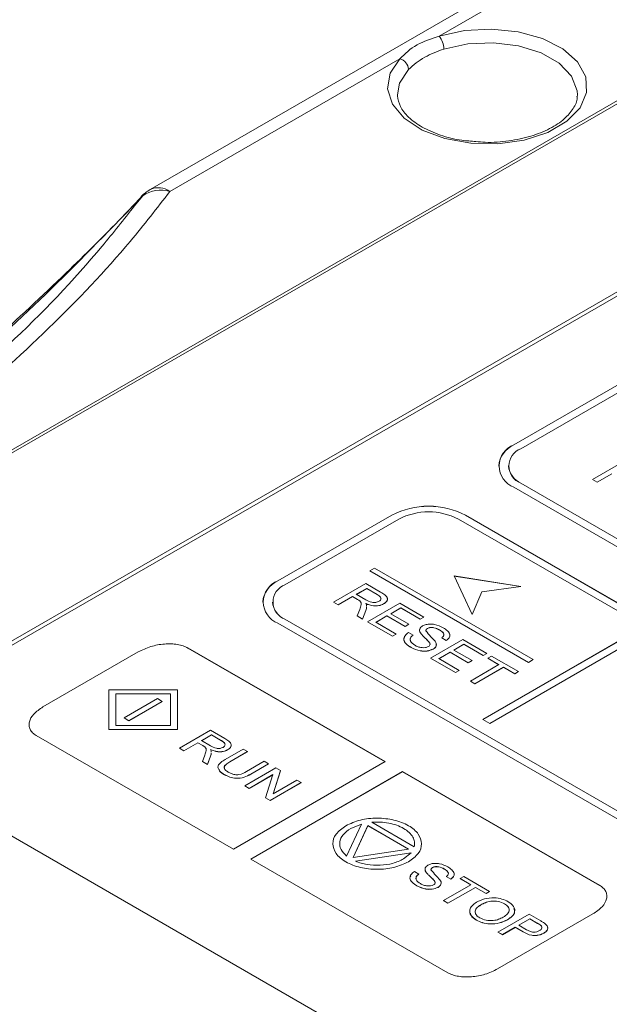
# Model space of a CAD drawing. Units: millimetres. Extents: x 5297 to 6911, y 824 to 1956.
# Drawn here: x 6330 to 6360, y 1735 to 1786 of the extents above; entities that cross this region are included whole.
import ezdxf

# ---------------------------------------------------------------- set-up
doc = ezdxf.new("R2010")
doc.units = ezdxf.units.MM

msp = doc.modelspace()

# ---------------------------------------------------------------- linework, layer by layer
at = {"color": 7, "linetype": 'Continuous', "lineweight": 15}
for p, q in [((6396.543, 1811.475), (6336.788, 1776.979)), ((6397.456, 1811.326), (6351.511, 1784.802)), ((6305.208, 1749.541), (6378.537, 1791.873)), ((6378.827, 1791.88), (6305.438, 1749.513)), ((6349.515, 1783.65), (6337.787, 1776.88)), ((6379.778, 1782.845), (6324.624, 1751.005)), ((6324.635, 1750.791), (6379.686, 1782.571)), ((6349.382, 1781.81), (6349.384, 1781.734)), ((6358.552, 1781.714), (6358.556, 1781.81)), ((6336.332, 1776.607), (6336.158, 1776.422)), ((6361.127, 1767.306), (6355.323, 1763.956)), ((6361.127, 1767.302), (6355.323, 1763.952)), ((6361.48, 1767.102), (6355.676, 1763.752)), ((6355.323, 1763.956), (6355.323, 1763.952)), ((6354.546, 1762.873), (6354.546, 1762.869)), ((6355.046, 1762.873), (6355.046, 1762.869)), ((6359.333, 1762.181), (6360.982, 1763.133)), ((6360.306, 1762.474), (6359.566, 1762.047)), ((6360.306, 1762.47), (6359.566, 1762.043)), ((6386.304, 1744.314), (6355.676, 1761.994)), ((6355.676, 1761.994), (6355.676, 1761.99)), ((6386.304, 1744.309), (6355.676, 1761.99)), ((6359.566, 1762.047), (6359.333, 1762.181)), ((6359.333, 1762.181), (6359.333, 1762.177)), ((6359.566, 1762.043), (6359.333, 1762.177)), ((6359.566, 1762.047), (6359.566, 1762.043)), ((6385.95, 1744.109), (6355.323, 1761.79)), ((6349.099, 1760.363), (6343.296, 1757.013)), ((6349.099, 1760.359), (6343.296, 1757.009)), ((6349.099, 1760.363), (6349.099, 1760.359)), ((6352.851, 1760.363), (6383.478, 1742.682)), ((6352.851, 1760.363), (6352.851, 1760.359)), ((6352.851, 1760.359), (6383.478, 1742.678)), ((6349.453, 1760.159), (6343.649, 1756.809)), ((6352.497, 1760.159), (6383.125, 1742.478)), ((6348.222, 1757.662), (6347.975, 1757.519)), ((6347.975, 1757.519), (6356.06, 1752.852)), ((6348.222, 1757.658), (6347.978, 1757.517)), ((6348.222, 1757.662), (6356.307, 1752.994)), ((6348.222, 1757.662), (6348.222, 1757.658)), ((6348.222, 1757.658), (6356.304, 1752.992)), ((6343.296, 1757.013), (6343.296, 1757.009)), ((6346.126, 1755.92), (6347.775, 1756.872)), ((6347.775, 1756.872), (6348.53, 1756.436)), ((6355.681, 1756.728), (6352.281, 1757.26)), ((6352.281, 1757.26), (6353.202, 1755.297)), ((6355.668, 1756.726), (6352.283, 1757.255)), ((6347.817, 1756.627), (6347.289, 1756.322)), ((6347.289, 1756.322), (6347.766, 1756.047)), ((6347.817, 1756.623), (6347.292, 1756.32)), ((6348.348, 1756.321), (6347.817, 1756.627)), ((6347.817, 1756.627), (6347.817, 1756.623)), ((6348.348, 1756.317), (6347.817, 1756.623)), ((6353.202, 1755.297), (6353.694, 1756.444)), ((6353.694, 1756.444), (6355.681, 1756.728)), ((6342.519, 1755.93), (6342.519, 1755.926)), ((6343.019, 1755.93), (6343.019, 1755.926)), ((6346.358, 1755.785), (6346.126, 1755.92)), ((6346.126, 1755.92), (6346.126, 1755.916)), ((6346.358, 1755.781), (6346.126, 1755.916)), ((6347.098, 1756.213), (6346.358, 1755.785)), ((6347.098, 1756.208), (6346.358, 1755.781)), ((6347.356, 1756.064), (6347.098, 1756.213)), ((6347.098, 1756.213), (6347.098, 1756.208)), ((6347.356, 1756.06), (6347.098, 1756.208)), ((6347.356, 1756.064), (6347.356, 1756.06)), ((6347.472, 1755.988), (6347.472, 1755.984)), ((6347.859, 1754.919), (6349.508, 1755.871)), ((6348.348, 1756.321), (6348.348, 1756.317)), ((6348.683, 1755.834), (6348.683, 1755.83)), ((6349.508, 1755.871), (6350.734, 1755.163)), ((6346.358, 1755.785), (6346.358, 1755.781)), ((6347.337, 1755.221), (6347.463, 1755.55)), ((6347.775, 1755.493), (6347.609, 1755.063)), ((6347.775, 1755.489), (6347.609, 1755.059)), ((6347.775, 1755.493), (6347.775, 1755.489)), ((6349.55, 1755.627), (6349.043, 1755.334)), ((6349.043, 1755.334), (6349.973, 1754.797)), ((6349.55, 1755.623), (6349.047, 1755.332)), ((6350.544, 1755.053), (6349.55, 1755.627)), ((6349.55, 1755.627), (6349.55, 1755.623)), ((6350.544, 1755.049), (6349.55, 1755.623)), ((6343.296, 1754.847), (6373.923, 1737.166)), ((6343.649, 1755.051), (6374.277, 1737.37)), ((6343.649, 1755.051), (6343.649, 1755.047)), ((6343.649, 1755.047), (6374.277, 1737.366)), ((6347.609, 1755.063), (6347.337, 1755.221)), ((6347.337, 1755.221), (6347.337, 1755.217)), ((6347.609, 1755.059), (6347.337, 1755.217)), ((6347.609, 1755.063), (6347.609, 1755.059)), ((6347.859, 1754.919), (6347.859, 1754.915)), ((6349.128, 1754.187), (6347.859, 1754.919)), ((6349.128, 1754.183), (6347.859, 1754.915)), ((6348.853, 1755.224), (6348.282, 1754.895)), ((6348.282, 1754.895), (6349.318, 1754.297)), ((6348.853, 1755.22), (6348.286, 1754.893)), ((6349.783, 1754.687), (6348.853, 1755.224)), ((6348.853, 1755.224), (6348.853, 1755.22)), ((6349.783, 1754.683), (6348.853, 1755.22)), ((6350.734, 1755.163), (6350.544, 1755.053)), ((6350.734, 1755.159), (6350.544, 1755.049)), ((6350.544, 1755.053), (6350.544, 1755.049)), ((6350.734, 1755.163), (6350.734, 1755.159)), ((6349.973, 1754.797), (6349.783, 1754.687)), ((6349.973, 1754.793), (6349.783, 1754.683)), ((6349.783, 1754.687), (6349.783, 1754.683)), ((6349.952, 1754.37), (6350.184, 1754.236)), ((6349.973, 1754.797), (6349.973, 1754.793)), ((6350.557, 1754.357), (6350.557, 1754.353)), ((6350.911, 1754.582), (6350.911, 1754.578)), ((6351.537, 1754.505), (6351.537, 1754.5)), ((6361.356, 1754.336), (6353.736, 1749.937)), ((6361.356, 1754.332), (6353.739, 1749.935)), ((6349.318, 1754.297), (6349.128, 1754.187)), ((6349.318, 1754.293), (6349.128, 1754.183)), ((6349.128, 1754.187), (6349.128, 1754.183)), ((6349.318, 1754.297), (6349.318, 1754.293)), ((6350.184, 1754.236), (6350.184, 1754.232)), ((6350.993, 1753.894), (6350.993, 1753.89)), ((6351.072, 1753.064), (6352.721, 1754.016)), ((6351.875, 1753.967), (6351.643, 1754.101)), ((6351.643, 1754.101), (6351.643, 1754.097)), ((6351.875, 1753.963), (6351.643, 1754.097)), ((6351.875, 1753.967), (6351.875, 1753.963)), ((6352.721, 1754.016), (6353.947, 1753.308)), ((6361.71, 1754.132), (6354.089, 1749.733)), ((6336.174, 1753.392), (6331.317, 1750.589)), ((6336.174, 1753.385), (6331.317, 1750.581)), ((6348.76, 1747.786), (6338.707, 1753.589)), ((6348.76, 1747.779), (6338.707, 1753.582)), ((6350.085, 1753.61), (6350.085, 1753.606)), ((6351.202, 1753.53), (6351.202, 1753.526)), ((6352.066, 1753.369), (6351.495, 1753.04)), ((6352.066, 1753.365), (6351.499, 1753.038)), ((6352.996, 1752.832), (6352.066, 1753.369)), ((6352.066, 1753.369), (6352.066, 1753.365)), ((6352.996, 1752.828), (6352.066, 1753.365)), ((6352.763, 1753.772), (6352.256, 1753.479)), ((6352.256, 1753.479), (6353.186, 1752.942)), ((6352.763, 1753.768), (6352.26, 1753.477)), ((6353.757, 1753.198), (6352.763, 1753.772)), ((6352.763, 1753.772), (6352.763, 1753.768)), ((6353.757, 1753.194), (6352.763, 1753.768)), ((6353.947, 1753.308), (6353.757, 1753.198)), ((6353.947, 1753.308), (6353.947, 1753.304)), ((6351.072, 1753.064), (6351.072, 1753.06)), ((6352.341, 1752.332), (6351.072, 1753.064)), ((6352.341, 1752.328), (6351.072, 1753.06)), ((6351.495, 1753.04), (6352.531, 1752.442)), ((6353.186, 1752.942), (6352.996, 1752.832)), ((6353.186, 1752.938), (6352.996, 1752.828)), ((6352.996, 1752.832), (6352.996, 1752.828)), ((6353.186, 1752.942), (6353.186, 1752.938)), ((6353.947, 1753.304), (6353.757, 1753.194)), ((6353.757, 1753.198), (6353.757, 1753.194)), ((6353.989, 1753.064), (6354.18, 1753.174)), ((6354.56, 1752.735), (6353.989, 1753.064)), ((6353.989, 1753.064), (6353.989, 1753.06)), ((6354.557, 1752.733), (6353.989, 1753.06)), ((6354.18, 1753.174), (6355.554, 1752.381)), ((6356.307, 1752.994), (6356.06, 1752.852)), ((6352.531, 1752.442), (6352.341, 1752.332)), ((6352.531, 1752.438), (6352.341, 1752.328)), ((6352.341, 1752.332), (6352.341, 1752.328)), ((6352.531, 1752.442), (6352.531, 1752.438)), ((6353.102, 1751.893), (6354.56, 1752.735)), ((6354.793, 1752.601), (6353.334, 1751.759)), ((6354.793, 1752.596), (6353.334, 1751.754)), ((6355.363, 1752.271), (6354.793, 1752.601)), ((6354.793, 1752.601), (6354.793, 1752.596)), ((6355.363, 1752.267), (6354.793, 1752.596)), ((6355.554, 1752.381), (6355.363, 1752.271)), ((6355.554, 1752.377), (6355.363, 1752.267)), ((6355.554, 1752.381), (6355.554, 1752.377)), ((6353.334, 1751.759), (6353.102, 1751.893)), ((6353.102, 1751.893), (6353.102, 1751.889)), ((6353.334, 1751.754), (6353.102, 1751.889)), ((6355.363, 1752.271), (6355.363, 1752.267)), ((6334.681, 1749.433), (6334.682, 1751.445)), ((6334.682, 1751.445), (6338.167, 1751.446)), ((6338.167, 1751.446), (6338.167, 1749.433)), ((6338.167, 1751.446), (6338.167, 1751.442)), ((6338.167, 1751.442), (6338.167, 1749.43)), ((6353.334, 1751.759), (6353.334, 1751.754)), ((6335.031, 1749.635), (6335.032, 1751.243)), ((6335.031, 1749.635), (6335.032, 1751.24)), ((6335.032, 1751.243), (6337.817, 1751.244)), ((6335.032, 1751.243), (6335.032, 1751.24)), ((6335.032, 1751.24), (6337.817, 1751.24)), ((6337.15, 1751.001), (6335.451, 1750.02)), ((6337.398, 1750.858), (6335.699, 1749.878)), ((6337.398, 1750.855), (6335.699, 1749.874)), ((6337.15, 1751.001), (6337.398, 1750.858)), ((6337.398, 1750.858), (6337.398, 1750.855)), ((6337.817, 1751.244), (6337.817, 1749.635)), ((6335.451, 1750.02), (6335.699, 1749.878)), ((6335.451, 1750.02), (6335.451, 1750.017)), ((6335.451, 1750.017), (6335.699, 1749.874)), ((6335.699, 1749.878), (6335.699, 1749.874)), ((6353.736, 1749.937), (6354.089, 1749.733)), ((6338.167, 1749.433), (6334.681, 1749.433)), ((6334.681, 1749.433), (6334.681, 1749.43)), ((6338.167, 1749.43), (6334.681, 1749.43)), ((6337.817, 1749.635), (6335.031, 1749.635)), ((6338.167, 1749.433), (6338.167, 1749.43)), ((6338.278, 1748.471), (6339.86, 1749.384)), ((6339.86, 1749.384), (6340.584, 1748.966)), ((6330.975, 1749.126), (6341.028, 1743.323)), ((6339.9, 1749.15), (6339.393, 1748.857)), ((6339.393, 1748.857), (6339.851, 1748.593)), ((6339.9, 1749.146), (6339.397, 1748.855)), ((6340.41, 1748.856), (6339.9, 1749.15)), ((6339.9, 1749.15), (6339.9, 1749.146)), ((6340.41, 1748.852), (6339.9, 1749.146)), ((6340.41, 1748.856), (6340.41, 1748.852)), ((6338.501, 1748.343), (6338.278, 1748.471)), ((6338.278, 1748.471), (6338.278, 1748.467)), ((6338.501, 1748.338), (6338.278, 1748.467)), ((6339.211, 1748.752), (6338.501, 1748.343)), ((6339.211, 1748.748), (6338.501, 1748.338)), ((6338.501, 1748.343), (6338.501, 1748.338)), ((6339.458, 1748.61), (6339.211, 1748.752)), ((6339.211, 1748.752), (6339.211, 1748.748)), ((6339.458, 1748.605), (6339.211, 1748.748)), ((6339.458, 1748.61), (6339.458, 1748.605)), ((6339.57, 1748.537), (6339.57, 1748.533)), ((6340.612, 1747.899), (6341.522, 1748.424)), ((6340.731, 1748.389), (6340.731, 1748.385)), ((6341.745, 1748.296), (6340.846, 1747.777)), ((6341.745, 1748.292), (6340.846, 1747.772)), ((6341.522, 1748.424), (6341.745, 1748.296)), ((6341.745, 1748.296), (6341.745, 1748.292)), ((6339.44, 1747.801), (6339.56, 1748.117)), ((6339.701, 1747.65), (6339.44, 1747.801)), ((6339.44, 1747.801), (6339.44, 1747.797)), ((6339.701, 1747.646), (6339.44, 1747.797)), ((6339.86, 1748.062), (6339.701, 1747.65)), ((6339.86, 1748.058), (6339.701, 1747.646)), ((6339.86, 1748.062), (6339.86, 1748.058)), ((6341.028, 1743.323), (6348.76, 1747.786)), ((6341.697, 1747.285), (6342.597, 1747.804)), ((6342.597, 1747.804), (6342.82, 1747.675)), ((6339.701, 1747.65), (6339.701, 1747.646)), ((6340.846, 1747.777), (6340.846, 1747.772)), ((6341.603, 1746.552), (6343.185, 1747.465)), ((6341.907, 1742.815), (6349.638, 1747.279)), ((6342.82, 1747.675), (6341.91, 1747.15)), ((6342.82, 1747.671), (6341.91, 1747.146)), ((6342.82, 1747.675), (6342.82, 1747.671)), ((6343.422, 1747.328), (6343.05, 1746.146)), ((6343.422, 1747.324), (6343.051, 1746.147)), ((6343.185, 1747.465), (6343.422, 1747.328)), ((6343.422, 1747.328), (6343.422, 1747.324)), ((6349.638, 1747.279), (6359.691, 1741.476)), ((6349.638, 1747.279), (6349.638, 1747.272)), ((6324.624, 1746.923), (6359.979, 1726.513)), ((6340.573, 1747.123), (6340.573, 1747.119)), ((6343.036, 1747.121), (6341.826, 1746.423)), ((6343.034, 1747.116), (6341.826, 1746.419)), ((6341.907, 1742.808), (6349.638, 1747.272)), ((6341.91, 1747.15), (6341.91, 1747.146)), ((6342.663, 1745.94), (6343.036, 1747.121)), ((6343.05, 1746.146), (6344.259, 1746.844)), ((6344.259, 1746.844), (6344.482, 1746.716)), ((6349.638, 1747.272), (6359.691, 1741.468)), ((6341.826, 1746.423), (6341.603, 1746.552)), ((6341.603, 1746.552), (6341.603, 1746.548)), ((6341.826, 1746.419), (6341.603, 1746.548)), ((6341.826, 1746.423), (6341.826, 1746.419)), ((6344.482, 1746.716), (6342.901, 1745.803)), ((6344.482, 1746.712), (6342.901, 1745.799)), ((6344.482, 1746.716), (6344.482, 1746.712)), ((6342.901, 1745.803), (6342.663, 1745.94)), ((6342.663, 1745.94), (6342.663, 1745.936)), ((6342.901, 1745.799), (6342.663, 1745.936)), ((6342.901, 1745.803), (6342.901, 1745.799)), ((6347.557, 1744.601), (6346.795, 1742.961)), ((6347.002, 1744.378), (6347.557, 1744.601)), ((6347.881, 1744.519), (6347.125, 1742.891)), ((6347.881, 1744.516), (6347.127, 1742.891)), ((6349.947, 1743.327), (6347.881, 1744.519)), ((6347.881, 1744.519), (6347.881, 1744.516)), ((6349.942, 1743.326), (6347.881, 1744.516)), ((6350.242, 1743.442), (6348.081, 1744.69)), ((6347.125, 1742.891), (6349.947, 1743.327)), ((6351.959, 1737.012), (6341.907, 1742.815)), ((6347.246, 1742.7), (6350.087, 1743.14)), ((6350.087, 1743.14), (6349.701, 1742.819)), ((6351.174, 1742.382), (6351.174, 1742.378)), ((6351.774, 1742.308), (6351.774, 1742.304)), ((6350.254, 1742.179), (6350.477, 1742.051)), ((6350.477, 1742.051), (6350.477, 1742.046)), ((6350.834, 1742.167), (6350.834, 1742.163)), ((6352.099, 1741.793), (6351.876, 1741.922)), ((6351.876, 1741.922), (6351.876, 1741.918)), ((6352.099, 1741.789), (6351.876, 1741.918)), ((6352.099, 1741.793), (6352.099, 1741.789)), ((6352.586, 1741.816), (6352.768, 1741.922)), ((6353.133, 1741.5), (6352.586, 1741.816)), ((6352.586, 1741.816), (6352.586, 1741.812)), ((6353.129, 1741.498), (6352.586, 1741.812)), ((6352.768, 1741.922), (6354.086, 1741.161)), ((6350.381, 1741.45), (6350.381, 1741.446)), ((6351.253, 1741.723), (6351.253, 1741.719)), ((6351.453, 1741.373), (6351.453, 1741.369)), ((6351.734, 1740.693), (6353.133, 1741.5)), ((6353.356, 1741.372), (6351.957, 1740.564)), ((6353.356, 1741.368), (6351.957, 1740.56)), ((6353.903, 1741.056), (6353.356, 1741.372)), ((6353.356, 1741.372), (6353.356, 1741.368)), ((6353.903, 1741.052), (6353.356, 1741.368)), ((6354.086, 1741.161), (6353.903, 1741.056)), ((6354.086, 1741.157), (6353.903, 1741.052)), ((6353.903, 1741.056), (6353.903, 1741.052)), ((6354.086, 1741.161), (6354.086, 1741.157)), ((6351.957, 1740.564), (6351.734, 1740.693)), ((6351.734, 1740.693), (6351.734, 1740.689)), ((6351.957, 1740.56), (6351.734, 1740.689)), ((6351.957, 1740.564), (6351.957, 1740.56)), ((6353.637, 1740.48), (6353.637, 1740.476)), ((6354.848, 1740.534), (6354.848, 1740.53)), ((6359.348, 1740.013), (6354.492, 1737.21)), ((6354.511, 1739.09), (6356.093, 1740.002)), ((6356.133, 1739.768), (6355.566, 1739.441)), ((6356.133, 1739.764), (6355.569, 1739.439)), ((6356.093, 1740.002), (6356.694, 1739.655)), ((6356.532, 1739.538), (6356.133, 1739.768)), ((6356.133, 1739.768), (6356.133, 1739.764)), ((6356.532, 1739.534), (6356.133, 1739.764)), ((6353.407, 1739.704), (6353.407, 1739.7)), ((6355.383, 1739.335), (6354.734, 1738.961)), ((6355.383, 1739.331), (6354.734, 1738.957)), ((6354.996, 1739.72), (6354.996, 1739.716)), ((6355.787, 1739.102), (6355.383, 1739.335)), ((6355.383, 1739.335), (6355.383, 1739.331)), ((6355.787, 1739.098), (6355.383, 1739.331)), ((6355.566, 1739.441), (6355.968, 1739.208)), ((6356.532, 1739.538), (6356.532, 1739.534)), ((6356.71, 1739.419), (6356.71, 1739.415)), ((6354.734, 1738.961), (6354.511, 1739.09)), ((6354.511, 1739.09), (6354.511, 1739.085)), ((6354.734, 1738.957), (6354.511, 1739.085)), ((6354.734, 1738.961), (6354.734, 1738.957)), ((6355.787, 1739.102), (6355.787, 1739.098)), ((6356.855, 1739.038), (6356.855, 1739.034))]:
    msp.add_line(p, q, dxfattribs=at)
at = {"color": 8, "linetype": 'Continuous', "lineweight": 15}
msp.add_line((6335.982, 1776.141), (6336.399, 1776.659), dxfattribs=at)
at = {"color": 7, "linetype": 'Continuous', "lineweight": 15, "flags": 128}
msp.add_lwpolyline([(6351.511, 1784.802), (6352.8, 1785.089), (6354.175, 1785.166), (6355.535, 1785.025), (6356.78, 1784.679), (6357.817, 1784.152), (6358.571, 1783.484), (6358.985, 1782.723), (6359.029, 1781.925), (6358.699, 1781.151), (6358.021, 1780.456), (6357.044, 1779.892), (6355.841, 1779.5), (6354.499, 1779.31), (6353.118, 1779.336), (6351.8, 1779.575), (6350.641, 1780.01), (6349.729, 1780.609), (6349.129, 1781.327), (6348.886, 1782.112), (6349.018, 1782.906), (6349.515, 1783.65)], dxfattribs=at)
at = {"color": 8, "linetype": 'Continuous', "lineweight": 15, "flags": 128}
for points in [[(6358.556, 1781.81), (6358.544, 1782.019), (6358.264, 1782.756), (6357.635, 1783.418), (6356.708, 1783.951), (6355.558, 1784.311), (6354.28, 1784.469), (6352.976, 1784.412), (6351.752, 1784.145)], [(6349.953, 1783.106), (6349.491, 1782.4), (6349.382, 1781.81)], [(6336.326, 1776.612), (6336.349, 1776.633), (6336.399, 1776.659)]]:
    msp.add_lwpolyline(points, dxfattribs=at)
at = {"color": 7, "linetype": 'Continuous', "lineweight": 15}
for centre, radius, start, end in [((6350.683, 1784.125), 1.07, 1.0658, 39.2921), ((6349.327, 1783.051), 0.629, 5.0774, 72.5479), ((6337.787, 1775.247), 2, 119.9973, 136.8833), ((6337.324, 1775.319), 1.628, 73.4505, 124.6097), ((6355.873, 1762.737), 1.334, 114.3747, 174.3052), ((6355.734, 1762.873), 1.158, 110.7834, 249.2166), ((6356.01, 1762.873), 0.94, 110.7834, 249.2166), ((6356.123, 1762.976), 1.083, 185.6948, 245.6253), ((6350.975, 1756.743), 4.077, 62.6097, 117.3903), ((6350.975, 1756.739), 4.077, 62.6097, 117.3903), ((6350.975, 1757.222), 3.308, 62.6097, 117.3903), ((6343.846, 1755.794), 1.334, 114.3747, 174.3052), ((6343.707, 1755.93), 1.158, 110.7834, 249.2166), ((6343.983, 1755.93), 0.94, 110.7834, 249.2166), ((6344.096, 1756.033), 1.083, 185.6948, 245.6253)]:
    msp.add_arc(centre, radius, start, end, dxfattribs=at)
at = {"color": 8, "linetype": 'Continuous', "lineweight": 15}
msp.add_arc((6337.203, 1776.081), 0.989, 53.829, 114.8606, dxfattribs=at)
at = {"color": 7, "linetype": 'Continuous', "lineweight": 15}
for points, knots in [([(6349.515, 1783.65), (6349.772, 1783.904), (6350.255, 1784.382), (6351.11, 1784.668), (6351.511, 1784.802)], [0, 0, 0, 0, 0.531757, 1, 1, 1, 1]), ([(6351.752, 1784.145), (6351.581, 1784.084), (6351.237, 1783.961), (6350.759, 1783.716), (6350.312, 1783.44), (6350.073, 1783.218), (6349.953, 1783.106)], [0, 0, 0, 0, 0.231775, 0.4676, 0.730804, 1, 1, 1, 1]), ([(6353.387, 1779.428), (6353.147, 1779.443), (6352.507, 1779.482), (6351.55, 1779.737), (6350.61, 1780.145), (6349.915, 1780.66), (6349.482, 1781.218), (6349.418, 1781.572), (6349.385, 1781.75)], [0, 0, 0, 0, 0.108498, 0.289029, 0.468234, 0.645698, 0.822439, 1, 1, 1, 1]), ([(6358.537, 1781.737), (6358.54, 1781.709), (6358.564, 1781.502), (6358.377, 1781.118), (6357.926, 1780.565), (6357.182, 1780.067), (6356.204, 1779.671), (6355.074, 1779.437), (6354.1, 1779.353), (6353.546, 1779.411), (6353.387, 1779.428)], [0, 0, 0, 0, 0.024204, 0.177112, 0.322244, 0.47695, 0.630258, 0.783826, 0.938079, 1, 1, 1, 1]), ([(6337.787, 1776.88), (6337.128, 1776.026), (6335.283, 1773.638), (6331.683, 1769.868), (6326.969, 1765.618), (6320.89, 1760.797), (6313.315, 1755.486), (6303.827, 1749.671), (6293.461, 1744.066), (6284.061, 1739.66), (6276.196, 1736.421), (6270.11, 1734.17), (6263.809, 1732.083), (6259.384, 1730.922), (6257.172, 1730.342)], [0, 0, 0, 0, 0.041837, 0.117033, 0.192349, 0.26762, 0.3838, 0.499998, 0.624955, 0.750539, 0.812518, 0.87449, 0.937257, 1, 1, 1, 1]), ([(6336.158, 1776.422), (6335.894, 1776.14), (6334.695, 1774.863), (6332.234, 1772.445), (6328.805, 1769.229), (6324.964, 1765.897), (6320.867, 1762.557), (6316.37, 1759.099), (6311.524, 1755.607), (6306.873, 1752.443), (6303.86, 1750.557), (6302.551, 1749.738)], [0, 0, 0, 0, 0.0249697, 0.1132844, 0.2267154, 0.3378014, 0.4583833, 0.5915205, 0.7356791, 0.885167, 1, 1, 1, 1]), ([(6327.809, 1767.507), (6328.391, 1768.018), (6330.786, 1770.118), (6333.51, 1773.014), (6335.438, 1775.453), (6335.982, 1776.141)], [0, 0, 0, 0, 0.187284, 0.770642, 1, 1, 1, 1]), ([(6348.53, 1756.436), (6348.608, 1756.389), (6348.764, 1756.297), (6348.901, 1756.126), (6348.848, 1755.954), (6348.738, 1755.874), (6348.683, 1755.834)], [0, 0, 0, 0, 0.281669, 0.559896, 0.779789, 1, 1, 1, 1]), ([(6347.472, 1755.988), (6347.452, 1756.003), (6347.416, 1756.029), (6347.374, 1756.053), (6347.356, 1756.064)], [0, 0, 0, 0, 0.559879, 1, 1, 1, 1]), ([(6347.472, 1755.984), (6347.452, 1755.999), (6347.416, 1756.025), (6347.374, 1756.049), (6347.356, 1756.06)], [0, 0, 0, 0, 0.559879, 1, 1, 1, 1]), ([(6347.463, 1755.55), (6347.493, 1755.632), (6347.535, 1755.745), (6347.547, 1755.898), (6347.497, 1755.958), (6347.472, 1755.988)], [0, 0, 0, 0, 0.56078, 0.78056, 1, 1, 1, 1]), ([(6347.536, 1755.817), (6347.538, 1755.842), (6347.544, 1755.901), (6347.498, 1755.954), (6347.472, 1755.984)], [0, 0, 0, 0, 0.434208, 1, 1, 1, 1]), ([(6347.766, 1756.047), (6347.863, 1755.992), (6347.984, 1755.925), (6348.178, 1755.902), (6348.311, 1755.909), (6348.392, 1755.943), (6348.446, 1755.965)], [0, 0, 0, 0, 0.499855, 0.625533, 0.751174, 1, 1, 1, 1]), ([(6348.683, 1755.834), (6348.608, 1755.8), (6348.457, 1755.732), (6348.098, 1755.724), (6347.892, 1755.803), (6347.767, 1755.851)], [0, 0, 0, 0, 0.279911, 0.559723, 1, 1, 1, 1]), ([(6347.767, 1755.851), (6347.78, 1755.828), (6347.803, 1755.787), (6347.811, 1755.745), (6347.814, 1755.726)], [0, 0, 0, 0, 0.560118, 1, 1, 1, 1]), ([(6348.683, 1755.83), (6348.608, 1755.796), (6348.457, 1755.728), (6348.098, 1755.72), (6347.892, 1755.799), (6347.767, 1755.847)], [0, 0, 0, 0, 0.279911, 0.559723, 1, 1, 1, 1]), ([(6348.446, 1755.965), (6348.474, 1755.985), (6348.53, 1756.024), (6348.555, 1756.101), (6348.521, 1756.212), (6348.42, 1756.276), (6348.348, 1756.321)], [0, 0, 0, 0, 0.186862, 0.373535, 0.560376, 1, 1, 1, 1]), ([(6348.538, 1756.071), (6348.542, 1756.08), (6348.556, 1756.113), (6348.516, 1756.208), (6348.417, 1756.272), (6348.348, 1756.317)], [0, 0, 0, 0, 0.095044, 0.364943, 1, 1, 1, 1]), ([(6348.853, 1756.134), (6348.86, 1756.125), (6348.903, 1756.069), (6348.841, 1755.949), (6348.736, 1755.869), (6348.683, 1755.83)], [0, 0, 0, 0, 0.090273, 0.544808, 1, 1, 1, 1]), ([(6347.81, 1755.682), (6347.81, 1755.653), (6347.807, 1755.589), (6347.786, 1755.527), (6347.775, 1755.493)], [0, 0, 0, 0, 0.457147, 1, 1, 1, 1]), ([(6347.81, 1755.678), (6347.81, 1755.649), (6347.807, 1755.585), (6347.786, 1755.523), (6347.775, 1755.489)], [0, 0, 0, 0, 0.457147, 1, 1, 1, 1]), ([(6350.085, 1753.61), (6349.991, 1753.67), (6349.803, 1753.788), (6349.683, 1754.01), (6349.749, 1754.22), (6349.884, 1754.32), (6349.952, 1754.37)], [0, 0, 0, 0, 0.280942, 0.559926, 0.779819, 1, 1, 1, 1]), ([(6350.557, 1754.357), (6350.54, 1754.391), (6350.506, 1754.458), (6350.511, 1754.588), (6350.606, 1754.662), (6350.663, 1754.707)], [0, 0, 0, 0, 0.281521, 0.56241, 1, 1, 1, 1]), ([(6350.557, 1754.353), (6350.538, 1754.387), (6350.507, 1754.442), (6350.517, 1754.499), (6350.521, 1754.521)], [0, 0, 0, 0, 0.615887, 1, 1, 1, 1]), ([(6350.993, 1753.894), (6350.944, 1753.947), (6350.862, 1754.033), (6350.737, 1754.15), (6350.635, 1754.25), (6350.583, 1754.321), (6350.557, 1754.357)], [0, 0, 0, 0, 0.339964, 0.560047, 0.780104, 1, 1, 1, 1]), ([(6350.993, 1753.89), (6350.944, 1753.943), (6350.862, 1754.029), (6350.737, 1754.146), (6350.635, 1754.246), (6350.583, 1754.317), (6350.557, 1754.353)], [0, 0, 0, 0, 0.339964, 0.560047, 0.780104, 1, 1, 1, 1]), ([(6350.663, 1754.707), (6350.722, 1754.734), (6350.839, 1754.787), (6351.064, 1754.812), (6351.387, 1754.78), (6351.581, 1754.686), (6351.718, 1754.62)], [0, 0, 0, 0, 0.186837, 0.373788, 0.560782, 1, 1, 1, 1]), ([(6350.911, 1754.582), (6350.883, 1754.562), (6350.833, 1754.526), (6350.831, 1754.481), (6350.829, 1754.46)], [0, 0, 0, 0, 0.559333, 1, 1, 1, 1]), ([(6350.911, 1754.578), (6350.883, 1754.558), (6350.833, 1754.522), (6350.831, 1754.476), (6350.829, 1754.456)], [0, 0, 0, 0, 0.559333, 1, 1, 1, 1]), ([(6350.829, 1754.46), (6350.913, 1754.36), (6351.064, 1754.18), (6351.233, 1754.006), (6351.307, 1753.929)], [0, 0, 0, 0, 0.558608, 1, 1, 1, 1]), ([(6351.537, 1754.505), (6351.447, 1754.552), (6351.312, 1754.624), (6351.095, 1754.636), (6350.98, 1754.615), (6350.934, 1754.593), (6350.911, 1754.582)], [0, 0, 0, 0, 0.499431, 0.749069, 0.874568, 1, 1, 1, 1]), ([(6351.537, 1754.5), (6351.447, 1754.548), (6351.312, 1754.62), (6351.095, 1754.632), (6350.98, 1754.611), (6350.934, 1754.589), (6350.911, 1754.578)], [0, 0, 0, 0, 0.499431, 0.749069, 0.874568, 1, 1, 1, 1]), ([(6351.643, 1754.101), (6351.684, 1754.138), (6351.766, 1754.209), (6351.745, 1754.371), (6351.616, 1754.454), (6351.537, 1754.505)], [0, 0, 0, 0, 0.280501, 0.5595262, 1, 1, 1, 1]), ([(6351.741, 1754.23), (6351.743, 1754.266), (6351.749, 1754.371), (6351.62, 1754.449), (6351.537, 1754.5)], [0, 0, 0, 0, 0.349067, 1, 1, 1, 1]), ([(6351.718, 1754.62), (6351.797, 1754.568), (6351.955, 1754.465), (6352.077, 1754.281), (6352.044, 1754.099), (6351.932, 1754.011), (6351.875, 1753.967)], [0, 0, 0, 0, 0.280957, 0.560595, 0.78017, 1, 1, 1, 1]), ([(6352.016, 1754.324), (6352.031, 1754.303), (6352.082, 1754.232), (6352.039, 1754.094), (6351.93, 1754.007), (6351.875, 1753.963)], [0, 0, 0, 0, 0.173069, 0.586294, 1, 1, 1, 1]), ([(6350.085, 1753.606), (6349.992, 1753.665), (6349.809, 1753.784), (6349.681, 1753.983), (6349.732, 1754.097), (6349.748, 1754.133)], [0, 0, 0, 0, 0.407166, 0.811494, 1, 1, 1, 1]), ([(6350.184, 1754.236), (6350.13, 1754.192), (6350.021, 1754.104), (6350.023, 1753.901), (6350.173, 1753.792), (6350.265, 1753.725)], [0, 0, 0, 0, 0.281468, 0.560664, 1, 1, 1, 1]), ([(6350.184, 1754.232), (6350.127, 1754.187), (6350.025, 1754.109), (6350.039, 1754.013), (6350.046, 1753.971)], [0, 0, 0, 0, 0.5663562, 1, 1, 1, 1]), ([(6350.958, 1753.657), (6350.985, 1753.676), (6351.037, 1753.713), (6351.058, 1753.802), (6351.018, 1753.859), (6350.993, 1753.894)], [0, 0, 0, 0, 0.280002, 0.559557, 1, 1, 1, 1]), ([(6351.038, 1753.754), (6351.042, 1753.763), (6351.058, 1753.81), (6351.022, 1753.855), (6350.993, 1753.89)], [0, 0, 0, 0, 0.205736, 1, 1, 1, 1]), ([(6351.307, 1753.929), (6351.33, 1753.891), (6351.375, 1753.815), (6351.372, 1753.7), (6351.31, 1753.601), (6351.238, 1753.554), (6351.202, 1753.53)], [0, 0, 0, 0, 0.280374, 0.559921, 0.779856, 1, 1, 1, 1]), ([(6338.707, 1753.582), (6338.629, 1753.621), (6338.469, 1753.7), (6338.17, 1753.769), (6337.846, 1753.8), (6337.381, 1753.787), (6336.771, 1753.675), (6336.379, 1753.484), (6336.174, 1753.385)], [0, 0, 0, 0, 0.1101006, 0.2229634, 0.3371433, 0.4580934, 0.7163539, 1, 1, 1, 1]), ([(6351.202, 1753.53), (6351.105, 1753.491), (6350.91, 1753.412), (6350.465, 1753.432), (6350.229, 1753.543), (6350.085, 1753.61)], [0, 0, 0, 0, 0.279353, 0.559467, 1, 1, 1, 1]), ([(6351.202, 1753.526), (6351.105, 1753.487), (6350.91, 1753.408), (6350.465, 1753.428), (6350.229, 1753.538), (6350.085, 1753.606)], [0, 0, 0, 0, 0.279353, 0.559467, 1, 1, 1, 1]), ([(6350.265, 1753.725), (6350.32, 1753.697), (6350.429, 1753.641), (6350.621, 1753.596), (6350.817, 1753.599), (6350.911, 1753.638), (6350.958, 1753.657)], [0, 0, 0, 0, 0.281067, 0.561247, 0.780825, 1, 1, 1, 1]), ([(6351.362, 1753.785), (6351.365, 1753.753), (6351.37, 1753.689), (6351.309, 1753.597), (6351.238, 1753.55), (6351.202, 1753.526)], [0, 0, 0, 0, 0.336014, 0.66785, 1, 1, 1, 1]), ([(6331.317, 1750.581), (6331.144, 1750.463), (6330.814, 1750.236), (6330.621, 1749.884), (6330.598, 1749.616), (6330.652, 1749.429), (6330.77, 1749.256), (6330.907, 1749.164), (6330.975, 1749.118)], [0, 0, 0, 0, 0.283708, 0.541958, 0.662697, 0.777054, 0.889818, 1, 1, 1, 1]), ([(6340.503, 1748.515), (6340.53, 1748.534), (6340.584, 1748.571), (6340.608, 1748.645), (6340.576, 1748.751), (6340.478, 1748.813), (6340.41, 1748.856)], [0, 0, 0, 0, 0.186862, 0.373535, 0.560376, 1, 1, 1, 1]), ([(6340.592, 1748.671), (6340.589, 1748.685), (6340.573, 1748.756), (6340.482, 1748.809), (6340.41, 1748.852)], [0, 0, 0, 0, 0.199337, 1, 1, 1, 1]), ([(6340.584, 1748.966), (6340.659, 1748.922), (6340.808, 1748.833), (6340.94, 1748.669), (6340.889, 1748.504), (6340.784, 1748.427), (6340.731, 1748.389)], [0, 0, 0, 0, 0.281669, 0.559896, 0.779789, 1, 1, 1, 1]), ([(6339.57, 1748.537), (6339.55, 1748.551), (6339.515, 1748.577), (6339.476, 1748.599), (6339.458, 1748.61)], [0, 0, 0, 0, 0.559879, 1, 1, 1, 1]), ([(6339.57, 1748.533), (6339.55, 1748.547), (6339.515, 1748.572), (6339.476, 1748.595), (6339.458, 1748.605)], [0, 0, 0, 0, 0.559879, 1, 1, 1, 1]), ([(6339.56, 1748.117), (6339.589, 1748.195), (6339.629, 1748.304), (6339.641, 1748.45), (6339.593, 1748.508), (6339.57, 1748.537)], [0, 0, 0, 0, 0.56078, 0.78056, 1, 1, 1, 1]), ([(6339.63, 1748.372), (6339.633, 1748.396), (6339.638, 1748.453), (6339.594, 1748.504), (6339.57, 1748.533)], [0, 0, 0, 0, 0.4352029, 1, 1, 1, 1]), ([(6339.851, 1748.593), (6339.944, 1748.541), (6340.061, 1748.476), (6340.247, 1748.454), (6340.374, 1748.461), (6340.452, 1748.493), (6340.503, 1748.515)], [0, 0, 0, 0, 0.499855, 0.625533, 0.751174, 1, 1, 1, 1]), ([(6340.731, 1748.389), (6340.659, 1748.356), (6340.514, 1748.291), (6340.17, 1748.283), (6339.973, 1748.359), (6339.852, 1748.405)], [0, 0, 0, 0, 0.279911, 0.559723, 1, 1, 1, 1]), ([(6339.852, 1748.405), (6339.864, 1748.384), (6339.886, 1748.344), (6339.894, 1748.304), (6339.897, 1748.286)], [0, 0, 0, 0, 0.560118, 1, 1, 1, 1]), ([(6340.731, 1748.385), (6340.659, 1748.352), (6340.514, 1748.287), (6340.17, 1748.279), (6339.973, 1748.355), (6339.852, 1748.401)], [0, 0, 0, 0, 0.279911, 0.559723, 1, 1, 1, 1]), ([(6340.893, 1748.582), (6340.888, 1748.556), (6340.876, 1748.481), (6340.788, 1748.423), (6340.731, 1748.385)], [0, 0, 0, 0, 0.3458107, 1, 1, 1, 1]), ([(6339.894, 1748.243), (6339.893, 1748.215), (6339.891, 1748.155), (6339.871, 1748.095), (6339.86, 1748.062)], [0, 0, 0, 0, 0.457146, 1, 1, 1, 1]), ([(6339.894, 1748.239), (6339.893, 1748.211), (6339.891, 1748.15), (6339.871, 1748.091), (6339.86, 1748.058)], [0, 0, 0, 0, 0.457146, 1, 1, 1, 1]), ([(6340.573, 1747.123), (6340.475, 1747.186), (6340.28, 1747.31), (6340.199, 1747.558), (6340.378, 1747.755), (6340.534, 1747.851), (6340.612, 1747.899)], [0, 0, 0, 0, 0.2809363, 0.5583963, 0.7785302, 1, 1, 1, 1]), ([(6340.573, 1747.119), (6340.462, 1747.18), (6340.315, 1747.262), (6340.296, 1747.374), (6340.291, 1747.402)], [0, 0, 0, 0, 0.752308, 1, 1, 1, 1]), ([(6340.846, 1747.772), (6340.778, 1747.732), (6340.644, 1747.652), (6340.527, 1747.524), (6340.566, 1747.456), (6340.574, 1747.443)], [0, 0, 0, 0, 0.448721, 0.890337, 1, 1, 1, 1]), ([(6340.846, 1747.777), (6340.776, 1747.736), (6340.638, 1747.655), (6340.523, 1747.5), (6340.602, 1747.352), (6340.705, 1747.285), (6340.757, 1747.251)], [0, 0, 0, 0, 0.28184, 0.559218, 0.778993, 1, 1, 1, 1]), ([(6340.757, 1747.251), (6340.808, 1747.224), (6340.908, 1747.17), (6341.093, 1747.112), (6341.407, 1747.119), (6341.577, 1747.216), (6341.697, 1747.285)], [0, 0, 0, 0, 0.187823, 0.374983, 0.560464, 1, 1, 1, 1]), ([(6341.91, 1747.15), (6341.805, 1747.092), (6341.598, 1746.976), (6341.185, 1746.915), (6340.825, 1746.991), (6340.657, 1747.079), (6340.573, 1747.123)], [0, 0, 0, 0, 0.281577, 0.558673, 0.778772, 1, 1, 1, 1]), ([(6341.91, 1747.146), (6341.805, 1747.088), (6341.598, 1746.972), (6341.185, 1746.911), (6340.825, 1746.987), (6340.657, 1747.075), (6340.573, 1747.119)], [0, 0, 0, 0, 0.281577, 0.558673, 0.778772, 1, 1, 1, 1]), ([(6346.754, 1744.517), (6346.992, 1744.626), (6347.459, 1744.84), (6348.355, 1744.93), (6349.233, 1744.834), (6349.992, 1744.542), (6350.497, 1744.104), (6350.664, 1743.597), (6350.507, 1743.08), (6350.137, 1742.81), (6349.949, 1742.673)], [0, 0, 0, 0, 0.127214, 0.250009, 0.372806, 0.500021, 0.627211, 0.749995, 0.872787, 1, 1, 1, 1]), ([(6349.949, 1742.673), (6349.711, 1742.564), (6349.245, 1742.351), (6348.349, 1742.261), (6347.471, 1742.357), (6346.712, 1742.649), (6346.207, 1743.087), (6346.039, 1743.594), (6346.196, 1744.111), (6346.566, 1744.38), (6346.754, 1744.517)], [0, 0, 0, 0, 0.127215, 0.250002, 0.372785, 0.499979, 0.627198, 0.749993, 0.872784, 1, 1, 1, 1]), ([(6346.795, 1742.961), (6346.684, 1743.072), (6346.46, 1743.296), (6346.415, 1743.687), (6346.572, 1744.072), (6346.857, 1744.275), (6347.002, 1744.378)], [0, 0, 0, 0, 0.248409, 0.497277, 0.744676, 1, 1, 1, 1]), ([(6348.081, 1744.69), (6348.226, 1744.696), (6348.516, 1744.709), (6348.95, 1744.655), (6349.358, 1744.548), (6349.713, 1744.385), (6349.997, 1744.18), (6350.181, 1743.944), (6350.276, 1743.694), (6350.253, 1743.526), (6350.242, 1743.442)], [0, 0, 0, 0, 0.123185, 0.245508, 0.372477, 0.50004, 0.627353, 0.754504, 0.87672, 1, 1, 1, 1]), ([(6349.701, 1742.819), (6349.523, 1742.736), (6349.172, 1742.571), (6348.505, 1742.481), (6347.827, 1742.506), (6347.44, 1742.636), (6347.246, 1742.7)], [0, 0, 0, 0, 0.255341, 0.50275, 0.751487, 1, 1, 1, 1]), ([(6350.834, 1742.167), (6350.818, 1742.199), (6350.786, 1742.264), (6350.791, 1742.388), (6350.881, 1742.459), (6350.936, 1742.503)], [0, 0, 0, 0, 0.281521, 0.56241, 1, 1, 1, 1]), ([(6350.834, 1742.163), (6350.814, 1742.195), (6350.791, 1742.231), (6350.795, 1742.268), (6350.795, 1742.272)], [0, 0, 0, 0, 0.906804, 1, 1, 1, 1]), ([(6350.936, 1742.503), (6350.992, 1742.528), (6351.105, 1742.58), (6351.321, 1742.603), (6351.63, 1742.572), (6351.817, 1742.482), (6351.948, 1742.419)], [0, 0, 0, 0, 0.186837, 0.373788, 0.560782, 1, 1, 1, 1]), ([(6351.174, 1742.382), (6351.147, 1742.363), (6351.099, 1742.329), (6351.097, 1742.285), (6351.096, 1742.266)], [0, 0, 0, 0, 0.559333, 1, 1, 1, 1]), ([(6351.174, 1742.378), (6351.147, 1742.359), (6351.099, 1742.325), (6351.097, 1742.281), (6351.096, 1742.262)], [0, 0, 0, 0, 0.559333, 1, 1, 1, 1]), ([(6351.096, 1742.266), (6351.176, 1742.17), (6351.32, 1741.997), (6351.483, 1741.83), (6351.554, 1741.756)], [0, 0, 0, 0, 0.558608, 1, 1, 1, 1]), ([(6351.774, 1742.308), (6351.688, 1742.354), (6351.558, 1742.423), (6351.351, 1742.435), (6351.24, 1742.415), (6351.196, 1742.393), (6351.174, 1742.382)], [0, 0, 0, 0, 0.4994307, 0.7490685, 0.8745683, 1, 1, 1, 1]), ([(6351.774, 1742.304), (6351.688, 1742.35), (6351.558, 1742.419), (6351.351, 1742.431), (6351.24, 1742.41), (6351.196, 1742.389), (6351.174, 1742.378)], [0, 0, 0, 0, 0.4994307, 0.7490685, 0.8745683, 1, 1, 1, 1]), ([(6351.876, 1741.922), (6351.915, 1741.956), (6351.994, 1742.025), (6351.973, 1742.181), (6351.85, 1742.26), (6351.774, 1742.308)], [0, 0, 0, 0, 0.280501, 0.559526, 1, 1, 1, 1]), ([(6351.964, 1742.107), (6351.964, 1742.12), (6351.963, 1742.198), (6351.859, 1742.256), (6351.774, 1742.304)], [0, 0, 0, 0, 0.172636, 1, 1, 1, 1]), ([(6351.948, 1742.419), (6352.024, 1742.369), (6352.175, 1742.271), (6352.292, 1742.094), (6352.26, 1741.919), (6352.153, 1741.835), (6352.099, 1741.793)], [0, 0, 0, 0, 0.280957, 0.560595, 0.78017, 1, 1, 1, 1]), ([(6350.381, 1741.446), (6350.293, 1741.503), (6350.116, 1741.617), (6349.994, 1741.809), (6350.044, 1741.92), (6350.06, 1741.956)], [0, 0, 0, 0, 0.404213, 0.805608, 1, 1, 1, 1]), ([(6350.381, 1741.45), (6350.291, 1741.508), (6350.112, 1741.622), (6349.996, 1741.834), (6350.06, 1742.035), (6350.189, 1742.131), (6350.254, 1742.179)], [0, 0, 0, 0, 0.280942, 0.559926, 0.779819, 1, 1, 1, 1]), ([(6350.477, 1742.051), (6350.425, 1742.008), (6350.321, 1741.924), (6350.322, 1741.73), (6350.466, 1741.625), (6350.554, 1741.561)], [0, 0, 0, 0, 0.281468, 0.560664, 1, 1, 1, 1]), ([(6350.477, 1742.046), (6350.422, 1742.004), (6350.324, 1741.929), (6350.338, 1741.837), (6350.344, 1741.797)], [0, 0, 0, 0, 0.566356, 1, 1, 1, 1]), ([(6351.253, 1741.723), (6351.205, 1741.773), (6351.127, 1741.856), (6351.007, 1741.968), (6350.909, 1742.064), (6350.859, 1742.133), (6350.834, 1742.167)], [0, 0, 0, 0, 0.339964, 0.560047, 0.780104, 1, 1, 1, 1]), ([(6351.253, 1741.719), (6351.205, 1741.769), (6351.127, 1741.852), (6351.007, 1741.964), (6350.909, 1742.06), (6350.859, 1742.129), (6350.834, 1742.163)], [0, 0, 0, 0, 0.339964, 0.560047, 0.780104, 1, 1, 1, 1]), ([(6351.554, 1741.756), (6351.576, 1741.72), (6351.619, 1741.647), (6351.616, 1741.537), (6351.557, 1741.442), (6351.488, 1741.396), (6351.453, 1741.373)], [0, 0, 0, 0, 0.2803741, 0.5599215, 0.7798563, 1, 1, 1, 1]), ([(6352.242, 1741.941), (6352.241, 1741.934), (6352.231, 1741.876), (6352.161, 1741.83), (6352.099, 1741.789)], [0, 0, 0, 0, 0.115289, 1, 1, 1, 1]), ([(6351.453, 1741.373), (6351.36, 1741.336), (6351.173, 1741.261), (6350.746, 1741.28), (6350.52, 1741.386), (6350.381, 1741.45)], [0, 0, 0, 0, 0.279353, 0.559467, 1, 1, 1, 1]), ([(6351.453, 1741.369), (6351.36, 1741.332), (6351.173, 1741.257), (6350.746, 1741.276), (6350.52, 1741.382), (6350.381, 1741.446)], [0, 0, 0, 0, 0.279353, 0.559467, 1, 1, 1, 1]), ([(6350.554, 1741.561), (6350.607, 1741.534), (6350.712, 1741.48), (6350.896, 1741.437), (6351.084, 1741.44), (6351.174, 1741.477), (6351.219, 1741.496)], [0, 0, 0, 0, 0.281067, 0.561247, 0.780825, 1, 1, 1, 1]), ([(6351.219, 1741.496), (6351.245, 1741.514), (6351.295, 1741.55), (6351.315, 1741.634), (6351.276, 1741.689), (6351.253, 1741.723)], [0, 0, 0, 0, 0.280002, 0.559557, 1, 1, 1, 1]), ([(6351.296, 1741.588), (6351.299, 1741.597), (6351.315, 1741.642), (6351.28, 1741.685), (6351.253, 1741.719)], [0, 0, 0, 0, 0.2057374, 1, 1, 1, 1]), ([(6351.604, 1741.558), (6351.605, 1741.547), (6351.606, 1741.506), (6351.554, 1741.438), (6351.487, 1741.392), (6351.453, 1741.369)], [0, 0, 0, 0, 0.148362, 0.573979, 1, 1, 1, 1]), ([(6359.691, 1741.476), (6359.759, 1741.43), (6359.896, 1741.338), (6360.014, 1741.165), (6360.068, 1740.978), (6360.045, 1740.71), (6359.852, 1740.358), (6359.521, 1740.132), (6359.348, 1740.013)], [0, 0, 0, 0, 0.110045, 0.222878, 0.337052, 0.458012, 0.716319, 1, 1, 1, 1]), ([(6353.416, 1740.611), (6353.546, 1740.676), (6353.804, 1740.805), (6354.29, 1740.856), (6354.724, 1740.791), (6354.928, 1740.69), (6355.03, 1740.64)], [0, 0, 0, 0, 0.28046, 0.559384, 0.779446, 1, 1, 1, 1]), ([(6353.407, 1739.704), (6353.303, 1739.778), (6353.095, 1739.927), (6353.041, 1740.201), (6353.168, 1740.438), (6353.333, 1740.553), (6353.416, 1740.611)], [0, 0, 0, 0, 0.279813, 0.559009, 0.779423, 1, 1, 1, 1]), ([(6353.637, 1740.476), (6353.557, 1740.423), (6353.399, 1740.316), (6353.324, 1740.142), (6353.372, 1740.049), (6353.386, 1740.023)], [0, 0, 0, 0, 0.421291, 0.840498, 1, 1, 1, 1]), ([(6353.637, 1740.48), (6353.556, 1740.427), (6353.395, 1740.32), (6353.329, 1740.119), (6353.401, 1739.938), (6353.526, 1739.853), (6353.588, 1739.81)], [0, 0, 0, 0, 0.280461, 0.559536, 0.779626, 1, 1, 1, 1]), ([(6354.848, 1740.534), (6354.746, 1740.58), (6354.542, 1740.672), (6354.161, 1740.687), (6353.859, 1740.599), (6353.711, 1740.52), (6353.637, 1740.48)], [0, 0, 0, 0, 0.279534, 0.5582, 0.778699, 1, 1, 1, 1]), ([(6354.848, 1740.53), (6354.746, 1740.576), (6354.542, 1740.668), (6354.161, 1740.682), (6353.859, 1740.595), (6353.711, 1740.516), (6353.637, 1740.476)], [0, 0, 0, 0, 0.279534, 0.5582, 0.778699, 1, 1, 1, 1]), ([(6354.774, 1739.85), (6354.857, 1739.904), (6355.021, 1740.013), (6355.108, 1740.216), (6355.037, 1740.402), (6354.911, 1740.49), (6354.848, 1740.534)], [0, 0, 0, 0, 0.280614, 0.559668, 0.779739, 1, 1, 1, 1]), ([(6355.047, 1740.314), (6355.039, 1740.341), (6355.015, 1740.423), (6354.916, 1740.486), (6354.848, 1740.53)], [0, 0, 0, 0, 0.318181, 1, 1, 1, 1]), ([(6355.03, 1740.64), (6355.135, 1740.564), (6355.346, 1740.412), (6355.397, 1740.131), (6355.254, 1739.893), (6355.082, 1739.778), (6354.996, 1739.72)], [0, 0, 0, 0, 0.279786, 0.55886, 0.779229, 1, 1, 1, 1]), ([(6355.325, 1740.286), (6355.345, 1740.227), (6355.392, 1740.094), (6355.25, 1739.888), (6355.08, 1739.773), (6354.996, 1739.716)], [0, 0, 0, 0, 0.279904, 0.639623, 1, 1, 1, 1]), ([(6353.407, 1739.7), (6353.292, 1739.773), (6353.131, 1739.876), (6353.116, 1740.01), (6353.112, 1740.048)], [0, 0, 0, 0, 0.712601, 1, 1, 1, 1]), ([(6353.588, 1739.81), (6353.687, 1739.764), (6353.885, 1739.673), (6354.253, 1739.663), (6354.555, 1739.735), (6354.701, 1739.811), (6354.774, 1739.85)], [0, 0, 0, 0, 0.279493, 0.558539, 0.778917, 1, 1, 1, 1]), ([(6372.995, 1698.603), (6370.95, 1699.261), (6366.858, 1700.579), (6358.889, 1703.459), (6351.163, 1706.623), (6343.749, 1710.075), (6338.313, 1712.827), (6333.063, 1715.714), (6329.457, 1717.869), (6326.641, 1719.634), (6323.636, 1721.574), (6319.194, 1724.655), (6313.651, 1728.902), (6307.982, 1733.738), (6304.371, 1737.418), (6302.562, 1739.262)], [0, 0, 0, 0, 0.0695357, 0.1391764, 0.2792025, 0.3505705, 0.4220598, 0.4939167, 0.5658975, 0.5761958, 0.6173919, 0.6998017, 0.7823983, 0.890985, 1, 1, 1, 1]), ([(6302.81, 1739.41), (6304.586, 1737.59), (6308.138, 1733.949), (6314.27, 1728.731), (6320.923, 1723.69), (6328.836, 1718.442), (6338.097, 1713.115), (6348.957, 1707.825), (6360.57, 1702.957), (6368.942, 1700.197), (6373.128, 1698.816)], [0, 0, 0, 0, 0.107638, 0.215292, 0.32471, 0.434127, 0.573696, 0.713265, 0.856647, 1, 1, 1, 1]), ([(6354.996, 1739.72), (6354.866, 1739.658), (6354.609, 1739.534), (6354.13, 1739.487), (6353.71, 1739.558), (6353.508, 1739.655), (6353.407, 1739.704)], [0, 0, 0, 0, 0.2802, 0.559253, 0.779494, 1, 1, 1, 1]), ([(6354.996, 1739.716), (6354.866, 1739.654), (6354.609, 1739.53), (6354.13, 1739.483), (6353.71, 1739.554), (6353.508, 1739.651), (6353.407, 1739.7)], [0, 0, 0, 0, 0.2802, 0.559253, 0.779494, 1, 1, 1, 1]), ([(6356.71, 1739.419), (6356.68, 1739.443), (6356.625, 1739.485), (6356.56, 1739.522), (6356.532, 1739.538)], [0, 0, 0, 0, 0.55962, 1, 1, 1, 1]), ([(6356.71, 1739.415), (6356.68, 1739.439), (6356.625, 1739.481), (6356.56, 1739.518), (6356.532, 1739.534)], [0, 0, 0, 0, 0.55962, 1, 1, 1, 1]), ([(6356.625, 1739.163), (6356.655, 1739.183), (6356.715, 1739.223), (6356.754, 1739.294), (6356.754, 1739.362), (6356.725, 1739.4), (6356.71, 1739.419)], [0, 0, 0, 0, 0.280203, 0.560001, 0.780042, 1, 1, 1, 1]), ([(6356.694, 1739.655), (6356.739, 1739.629), (6356.82, 1739.582), (6356.89, 1739.53), (6356.921, 1739.507)], [0, 0, 0, 0, 0.56012, 1, 1, 1, 1]), ([(6356.748, 1739.342), (6356.748, 1739.347), (6356.748, 1739.373), (6356.727, 1739.396), (6356.71, 1739.415)], [0, 0, 0, 0, 0.196921, 1, 1, 1, 1]), ([(6356.921, 1739.507), (6356.966, 1739.465), (6357.055, 1739.383), (6357.058, 1739.243), (6356.984, 1739.124), (6356.898, 1739.067), (6356.855, 1739.038)], [0, 0, 0, 0, 0.2801238, 0.5590057, 0.7794471, 1, 1, 1, 1]), ([(6357.036, 1739.33), (6357.043, 1739.297), (6357.056, 1739.225), (6356.982, 1739.12), (6356.897, 1739.063), (6356.855, 1739.034)], [0, 0, 0, 0, 0.305675, 0.65275, 1, 1, 1, 1]), ([(6356.855, 1739.038), (6356.796, 1739.009), (6356.68, 1738.952), (6356.457, 1738.911), (6356.117, 1738.924), (6355.923, 1739.029), (6355.787, 1739.102)], [0, 0, 0, 0, 0.187303, 0.37439, 0.560851, 1, 1, 1, 1]), ([(6356.855, 1739.034), (6356.796, 1739.005), (6356.68, 1738.947), (6356.457, 1738.907), (6356.117, 1738.92), (6355.923, 1739.025), (6355.787, 1739.098)], [0, 0, 0, 0, 0.187303, 0.37439, 0.560851, 1, 1, 1, 1]), ([(6355.968, 1739.208), (6356.02, 1739.18), (6356.123, 1739.125), (6356.311, 1739.077), (6356.498, 1739.1), (6356.583, 1739.142), (6356.625, 1739.163)], [0, 0, 0, 0, 0.281406, 0.5601272, 0.7795574, 1, 1, 1, 1]), ([(6354.492, 1737.21), (6354.287, 1737.11), (6353.895, 1736.919), (6353.285, 1736.808), (6352.821, 1736.794), (6352.497, 1736.826), (6352.198, 1736.894), (6352.038, 1736.973), (6351.959, 1737.012)], [0, 0, 0, 0, 0.283693, 0.54197, 0.662724, 0.777089, 0.889847, 1, 1, 1, 1])]:
    msp.add_open_spline(points, degree=3, knots=knots, dxfattribs=at)
at = {"color": 8, "linetype": 'Continuous', "lineweight": 15}
msp.add_open_spline([(6336.399, 1776.659), (6334.86, 1775.057), (6331.772, 1771.842), (6326.956, 1767.45), (6322.044, 1763.287), (6317.06, 1759.388), (6312.322, 1755.907), (6309.24, 1753.827), (6307.836, 1752.88)], degree=3, knots=[0, 0, 0, 0, 0.169273, 0.339586, 0.512058, 0.684975, 0.856554, 1, 1, 1, 1], dxfattribs=at)

doc.saveas('drawing.dxf')
